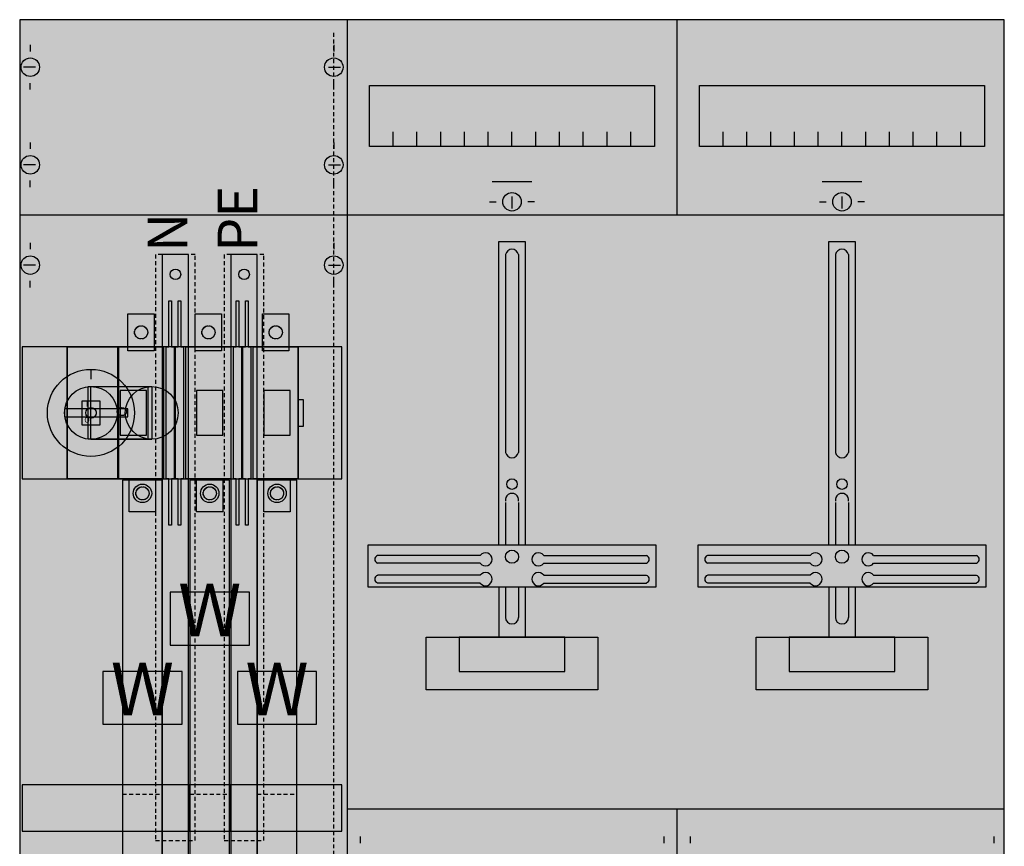
# Model space of a CAD drawing. Extents: x 0 to 75, y 0 to 105.
# Drawn here: x 0 to 75, y 42 to 105 of the extents above; entities that cross this region are included whole.
import ezdxf
from ezdxf.enums import TextEntityAlignment as Align

# ---------------------------------------------------------------- set-up
doc = ezdxf.new("R2010")
doc.units = 0
doc.header["$MEASUREMENT"] = 0
for name, pattern in [('L000000020000FFFFFF', [0]), ('L000000030000000000', [0]), ('L00A100020014000000', [0.2, 0.1, -0.1]), ('L014100020032000000', [0.5, 0.3, -0.2]), ('L0141000200320000FF', [0.5, 0.3, -0.2])]:
    doc.linetypes.add(name, pattern=pattern)
doc.layers.get('0').update_dxf_attribs({"linetype": 'CONTINUOUS'})
for name, color, linetype in [('1', 7, 'CONTINUOUS'), ('157', 7, 'CONTINUOUS'), ('160', 7, 'CONTINUOUS'), ('2', 7, 'CONTINUOUS'), ('29', 7, 'CONTINUOUS'), ('38', 7, 'CONTINUOUS'), ('56', 7, 'CONTINUOUS'), ('57', 7, 'CONTINUOUS'), ('58', 7, 'CONTINUOUS'), ('60', 7, 'CONTINUOUS')]:
    doc.layers.add(name, color=color, linetype=linetype)

# ---------------------------------------------------------------- blocks, each defined once
blk = doc.blocks.new('KA4257Z')
at = {"layer": '1', "color": 7, "linetype": 'CONTINUOUS'}
for p, q in [((1, 102.9), (1, 102.4)), ((24, 102.9), (24, 102.4)), ((1.4, 101.2), (0.5, 101.2)), ((23.6, 101.2), (24.5, 101.2)), ((1, 99.5), (1, 100)), ((24, 99.5), (24, 100)), ((1, 95.5), (1, 95)), ((24, 95.5), (24, 95)), ((1.4, 93.8), (0.5, 93.8)), ((23.6, 93.8), (24.5, 93.8)), ((1, 92.1), (1, 92.6)), ((24, 92.1), (24, 92.6)), ((37.5, 91.4), (37.5, 90.5)), ((62.5, 91.4), (62.5, 90.5)), ((35.8, 91), (36.3, 91)), ((39.2, 91), (38.7, 91)), ((60.8, 91), (61.3, 91)), ((64.2, 91), (63.7, 91)), ((1, 87.9), (1, 87.4)), ((24, 87.9), (24, 87.4)), ((1.4, 86.2), (0.5, 86.2)), ((23.6, 86.2), (24.5, 86.2)), ((1, 84.5), (1, 85)), ((24, 84.5), (24, 85)), ((35.1, 64.2), (27.3, 64.2)), ((39.9, 64.2), (47.7, 64.2)), ((60.1, 64.2), (52.3, 64.2)), ((64.9, 64.2), (72.7, 64.2)), ((35.1, 63.6), (27.3, 63.6)), ((39.9, 63.6), (47.7, 63.6)), ((60.1, 63.6), (52.3, 63.6)), ((64.9, 63.6), (72.7, 63.6)), ((35.1, 62.7), (27.3, 62.7)), ((39.9, 62.7), (47.7, 62.7)), ((60.1, 62.7), (52.3, 62.7)), ((64.9, 62.7), (72.7, 62.7)), ((35.1, 62.1), (27.3, 62.1)), ((39.9, 62.1), (47.7, 62.1)), ((60.1, 62.1), (52.3, 62.1)), ((64.9, 62.1), (72.7, 62.1)), ((26, 42.9), (26, 42.4)), ((49, 42.9), (49, 42.4)), ((51, 42.9), (51, 42.4)), ((74, 42.9), (74, 42.4))]:
    blk.add_line(p, q, dxfattribs=at)
at = {"layer": '1', "color": 7, "linetype": 'L000000030000000000'}
for p, q in [((39, 92.5), (36, 92.5)), ((64, 92.5), (61, 92.5))]:
    blk.add_line(p, q, dxfattribs=at)
at = {"layer": '1', "color": 7, "linetype": 'CONTINUOUS'}
for points in [[(74.8, 0.2), (74.8, 104.8), (0.2, 104.8), (0.2, 0.2)], [(48.3, 99.8), (48.3, 95.2), (26.7, 95.2), (26.7, 99.8)], [(73.3, 99.8), (73.3, 95.2), (51.7, 95.2), (51.7, 99.8)], [(48.4, 65), (48.4, 61.8), (26.6, 61.8), (26.6, 65)], [(73.4, 65), (73.4, 61.8), (51.6, 61.8), (51.6, 65)], [(44, 58), (44, 54), (31, 54), (31, 58)], [(41.5, 55.4), (41.5, 58), (33.5, 58), (33.5, 55.4)], [(69, 58), (69, 54), (56, 54), (56, 58)], [(66.5, 55.4), (66.5, 58), (58.5, 58), (58.5, 55.4)]]:
    blk.add_lwpolyline(points, close=True, dxfattribs=at)
for points in [[(25, 104.8), (25, 0.2)], [(50, 104.8), (50, 90)], [(28.5, 95.2), (28.5, 96.3)], [(30.3, 95.2), (30.3, 96.3), (30.3, 96.3)], [(32.1, 95.2), (32.1, 96.3)], [(33.9, 95.2), (33.9, 96.3)], [(35.7, 95.2), (35.7, 96.3)], [(37.5, 95.2), (37.5, 96.3)], [(39.3, 95.2), (39.3, 96.3)], [(41.1, 95.2), (41.1, 96.3)], [(42.9, 95.2), (42.9, 96.3)], [(44.7, 95.2), (44.7, 96.3)], [(46.5, 95.2), (46.5, 96.3)], [(53.5, 95.2), (53.5, 96.3)], [(55.3, 95.2), (55.3, 96.3), (55.3, 96.3)], [(57.1, 95.2), (57.1, 96.3)], [(58.9, 95.2), (58.9, 96.3)], [(60.7, 95.2), (60.7, 96.3)], [(62.5, 95.2), (62.5, 96.3)], [(64.3, 95.2), (64.3, 96.3)], [(66.1, 95.2), (66.1, 96.3)], [(67.9, 95.2), (67.9, 96.3)], [(69.7, 95.2), (69.7, 96.3)], [(71.5, 95.2), (71.5, 96.3)], [(0.2, 90), (74.8, 90)], [(36.5, 65), (36.5, 88), (38.5, 88), (38.5, 65)], [(61.5, 65), (61.5, 88), (63.5, 88), (63.5, 65)], [(37, 87), (37, 72)], [(38, 87), (38, 72)], [(62, 87), (62, 72)], [(63, 87), (63, 72)], [(37, 68.2), (37, 65)], [(38, 68.2), (38, 65)], [(62, 68.2), (62, 65)], [(63, 68.2), (63, 65)], [(36.5, 61.8), (36.5, 58)], [(37, 61.8), (37, 59.5)], [(38, 61.8), (38, 59.5)], [(38.5, 61.8), (38.5, 58)], [(61.5, 61.8), (61.5, 58)], [(62, 61.8), (62, 59.5)], [(63, 61.8), (63, 59.5)], [(63.5, 61.8), (63.5, 58)], [(25, 45), (74.8, 45)], [(50, 45), (50, 0.2)]]:
    blk.add_lwpolyline(points, dxfattribs=at)
at = {"layer": '1', "color": 7, "linetype": 'L014100020032000000'}
for points in [[(24.6, 70), (24.6, 80), (0.4, 80), (0.4, 70)], [(24.6, 43.3), (24.6, 46.8), (0.4, 46.8), (0.4, 43.3)]]:
    blk.add_lwpolyline(points, close=True, dxfattribs=at)
at = {"layer": '1', "color": 7, "linetype": 'CONTINUOUS'}
for centre, radius in [((1, 101.2), 0.7), ((24, 101.2), 0.7), ((1, 93.8), 0.7), ((24, 93.8), 0.7), ((37.5, 91), 0.7), ((62.5, 91), 0.7), ((1, 86.2), 0.7), ((24, 86.2), 0.7), ((37.5, 69.6), 0.4), ((62.5, 69.6), 0.4), ((37.5, 64.1), 0.5), ((62.5, 64.1), 0.5)]:
    blk.add_circle(centre, radius, dxfattribs=at)
for centre, radius, start, end in [((37.5, 86.9), 0.5, 11.30993, 168.69007), ((62.5, 86.9), 0.5, 11.30993, 168.69007), ((37.5, 72.1), 0.5, 191.30993, 348.69007), ((62.5, 72.1), 0.5, 191.30993, 348.69007), ((37.5, 68.4), 0.5, 348.69007, 191.30993), ((62.5, 68.4), 0.5, 348.69007, 191.30993), ((27.4, 63.9), 0.3, 108.43495, 251.56505), ((35.5, 63.9), 0.5, 216.8699, 143.1301), ((39.5, 63.9), 0.5, 36.8699, 323.1301), ((47.6, 63.9), 0.3, 288.43495, 71.56505), ((52.4, 63.9), 0.3, 108.43495, 251.56505), ((60.5, 63.9), 0.5, 216.8699, 143.1301), ((64.5, 63.9), 0.5, 36.8699, 323.1301), ((72.6, 63.9), 0.3, 288.43495, 71.56505), ((27.4, 62.4), 0.3, 108.43495, 251.56505), ((35.5, 62.4), 0.5, 216.8699, 143.1301), ((39.5, 62.4), 0.5, 36.8699, 323.1301), ((47.6, 62.4), 0.3, 288.43495, 71.56505), ((52.4, 62.4), 0.3, 108.43495, 251.56505), ((60.5, 62.4), 0.5, 216.8699, 143.1301), ((64.5, 62.4), 0.5, 36.8699, 323.1301), ((72.6, 62.4), 0.3, 288.43495, 71.56505), ((37.5, 59.5), 0.5, 180, 0), ((62.5, 59.5), 0.5, 180, 0)]:
    blk.add_arc(centre, radius, start, end, dxfattribs=at)
at = {"layer": '1', "color": 255, "linetype": 'CONTINUOUS'}
blk.add_solid([(74.8, 0.2), (74.8, 104.8), (0.2, 0.2), (0.2, 104.8)], dxfattribs=at)
at = {"layer": '1', "color": 255, "linetype": 'L014100020032000000'}
for points in [[(24.6, 70), (24.6, 80), (0.4, 70), (0.4, 80)], [(24.6, 43.3), (24.6, 46.8), (0.4, 43.3), (0.4, 46.8)]]:
    blk.add_solid(points, dxfattribs=at)
at = {"layer": '157', "color": 7, "linetype": 'CONTINUOUS'}
for points in [[(17.6, 57.4), (17.6, 61.4), (11.6, 61.4), (11.6, 57.4)], [(12.5, 51.4), (12.5, 55.4), (6.5, 55.4), (6.5, 51.4)], [(22.7, 51.4), (22.7, 55.4), (16.7, 55.4), (16.7, 51.4)]]:
    blk.add_lwpolyline(points, close=True, dxfattribs=at)
at = {"layer": '157', "color": 255, "linetype": 'CONTINUOUS'}
for points in [[(17.6, 57.4), (17.6, 61.4), (11.6, 57.4), (11.6, 61.4)], [(12.5, 51.4), (12.5, 55.4), (6.5, 51.4), (6.5, 55.4)], [(22.7, 51.4), (22.7, 55.4), (16.7, 51.4), (16.7, 55.4)]]:
    blk.add_solid(points, dxfattribs=at)
at = {"layer": '160', "color": 1, "linetype": 'L0141000200320000FF'}
blk.add_line((24, 1), (24, 104), dxfattribs=at)
at = {"layer": '2', "color": 7, "linetype": 'L00A100020014000000'}
for points in [[(11.5, 83.5), (11.7, 83.5), (11.7, 80), (11.9, 80), (11.9, 70), (11.7, 70), (11.7, 66.5), (11.5, 66.5), (11.5, 70), (11.3, 70), (11.3, 80), (11.5, 80)], [(12.2, 83.5), (12.4, 83.5), (12.4, 80), (12.6, 80), (12.6, 70), (12.4, 70), (12.4, 66.5), (12.2, 66.5), (12.2, 70), (12, 70), (12, 80), (12.2, 80)], [(16.6, 83.5), (16.8, 83.5), (16.8, 80), (17, 80), (17, 70), (16.8, 70), (16.8, 66.5), (16.6, 66.5), (16.6, 70), (16.4, 70), (16.4, 80), (16.6, 80)], [(17.3, 83.5), (17.5, 83.5), (17.5, 80), (17.7, 80), (17.7, 70), (17.5, 70), (17.5, 66.5), (17.3, 66.5), (17.3, 70), (17.1, 70), (17.1, 80), (17.3, 80)], [(10.4, 82.5), (10.4, 79.7), (8.4, 79.7), (8.4, 82.5)], [(15.5, 82.5), (15.5, 79.7), (13.5, 79.7), (13.5, 82.5)], [(20.6, 82.5), (20.6, 79.7), (18.6, 79.7), (18.6, 82.5)], [(21.3, 70), (21.3, 80), (3.8, 80), (3.8, 70)], [(3.8, 70), (3.8, 80), (7.6, 80), (7.6, 70)], [(7.7, 70), (7.7, 80), (11.1, 80), (11.1, 70)], [(12.8, 70), (12.8, 80), (16.2, 80), (16.2, 70)], [(17.9, 70), (17.9, 80), (21.3, 80), (21.3, 70)], [(9.8, 73.3), (9.8, 76.7), (7.8, 76.7), (7.8, 73.3)], [(15.6, 73.3), (15.6, 76.7), (13.6, 76.7), (13.6, 73.3)], [(20.7, 73.3), (20.7, 76.7), (18.7, 76.7), (18.7, 73.3)], [(6.3, 74.1), (6.3, 75.9), (4.9, 75.9), (4.9, 74.1)], [(21.7, 74), (21.7, 76), (21.3, 76), (21.3, 74)], [(10.5, 70), (10.5, 67.5), (8.5, 67.5), (8.5, 70)], [(15.6, 70), (15.6, 67.5), (13.6, 67.5), (13.6, 70)], [(20.7, 70), (20.7, 67.5), (18.7, 67.5), (18.7, 70)]]:
    blk.add_lwpolyline(points, close=True, dxfattribs=at)
at = {"layer": '2', "color": 255, "linetype": 'L000000020000FFFFFF'}
for points in [[(10.2, 77), (10.2, 73), (5.4, 73), (5.4, 77)], [(9.9, 77), (9.9, 73), (5.6, 73), (5.6, 77)], [(13.1, 43.3), (13.1, 46.8), (11, 46.8), (11, 43.3)], [(18.2, 43.3), (18.2, 46.8), (16.1, 46.8), (16.1, 43.3)]]:
    blk.add_lwpolyline(points, close=True, dxfattribs=at)
at = {"layer": '2', "color": 7, "linetype": 'CONTINUOUS'}
for points in [[(5.6, 77), (10.2, 77)], [(5.6, 73), (10.2, 73)]]:
    blk.add_lwpolyline(points, dxfattribs=at)
blk.add_lwpolyline([(8.4, 74.7), (8.4, 75.3), (3.6, 75.3), (3.6, 74.7)], close=True, dxfattribs=at)
at = {"layer": '2', "color": 7, "linetype": 'L00A100020014000000'}
for centre, radius in [((9.4, 81.1), 0.5), ((14.5, 81.1), 0.5), ((19.6, 81.1), 0.5), ((5.6, 75), 0.4), ((9.5, 68.9), 0.5), ((14.6, 68.9), 0.5), ((19.7, 68.9), 0.5)]:
    blk.add_circle(centre, radius, dxfattribs=at)
at = {"layer": '2', "color": 7, "linetype": 'CONTINUOUS'}
for centre, radius in [((5.6, 75), 3.3), ((5.6, 75), 2), ((10.2, 75), 2)]:
    blk.add_circle(centre, radius, dxfattribs=at)
at = {"layer": '2', "color": 255, "linetype": 'L00A100020014000000'}
for points in [[(10.4, 82.5), (10.4, 79.7), (8.4, 82.5), (8.4, 79.7)], [(15.5, 82.5), (15.5, 79.7), (13.5, 82.5), (13.5, 79.7)], [(20.6, 82.5), (20.6, 79.7), (18.6, 82.5), (18.6, 79.7)], [(21.3, 70), (21.3, 80), (3.8, 70), (3.8, 80)], [(3.8, 70), (3.8, 80), (7.6, 70), (7.6, 80)], [(7.7, 70), (7.7, 80), (11.1, 70), (11.1, 80)], [(12.8, 70), (12.8, 80), (16.2, 70), (16.2, 80)], [(17.9, 70), (17.9, 80), (21.3, 70), (21.3, 80)], [(10.5, 70), (10.5, 67.5), (8.5, 70), (8.5, 67.5)], [(15.6, 70), (15.6, 67.5), (13.6, 70), (13.6, 67.5)], [(20.7, 70), (20.7, 67.5), (18.7, 70), (18.7, 67.5)]]:
    blk.add_solid(points, dxfattribs=at)
at = {"layer": '2', "color": 255, "linetype": 'L000000020000FFFFFF'}
for points in [[(10.2, 77), (10.2, 73), (5.4, 77), (5.4, 73)], [(9.9, 77), (9.9, 73), (5.6, 77), (5.6, 73)], [(13.1, 43.3), (13.1, 46.8), (11, 43.3), (11, 46.8)], [(18.2, 43.3), (18.2, 46.8), (16.1, 43.3), (16.1, 46.8)]]:
    blk.add_solid(points, dxfattribs=at)
at = {"layer": '2', "color": 9, "linetype": 'L00A100020014000000'}
blk.add_solid([(6.3, 74.1), (6.3, 75.9), (4.9, 74.1), (4.9, 75.9)], dxfattribs=at)
at = {"layer": '2', "color": 1, "linetype": 'CONTINUOUS'}
blk.add_solid([(8.4, 74.7), (8.4, 75.3), (3.6, 74.7), (3.6, 75.3)], dxfattribs=at)
at = {"layer": '29', "color": 7, "linetype": 'CONTINUOUS'}
for p, q in [((35.1, 64.2), (27.3, 64.2)), ((39.9, 64.2), (47.7, 64.2)), ((60.1, 64.2), (52.3, 64.2)), ((64.9, 64.2), (72.7, 64.2)), ((35.1, 63.6), (27.3, 63.6)), ((39.9, 63.6), (47.7, 63.6)), ((60.1, 63.6), (52.3, 63.6)), ((64.9, 63.6), (72.7, 63.6)), ((35.1, 62.7), (27.3, 62.7)), ((39.9, 62.7), (47.7, 62.7)), ((60.1, 62.7), (52.3, 62.7)), ((64.9, 62.7), (72.7, 62.7)), ((35.1, 62.1), (27.3, 62.1)), ((39.9, 62.1), (47.7, 62.1)), ((60.1, 62.1), (52.3, 62.1)), ((64.9, 62.1), (72.7, 62.1))]:
    blk.add_line(p, q, dxfattribs=at)
for points in [[(74.8, 0.2), (74.8, 104.8), (0.2, 104.8), (0.2, 0.2)], [(48.3, 99.8), (48.3, 95.2), (26.7, 95.2), (26.7, 99.8)], [(73.3, 99.8), (73.3, 95.2), (51.7, 95.2), (51.7, 99.8)], [(24.6, 70), (24.6, 80), (0.4, 80), (0.4, 70)], [(48.4, 65), (48.4, 61.8), (26.6, 61.8), (26.6, 65)], [(73.4, 65), (73.4, 61.8), (51.6, 61.8), (51.6, 65)], [(44, 58), (44, 54), (31, 54), (31, 58)], [(41.5, 55.4), (41.5, 58), (33.5, 58), (33.5, 55.4)], [(69, 58), (69, 54), (56, 54), (56, 58)], [(66.5, 55.4), (66.5, 58), (58.5, 58), (58.5, 55.4)], [(24.6, 43.3), (24.6, 46.8), (0.4, 46.8), (0.4, 43.3)]]:
    blk.add_lwpolyline(points, close=True, dxfattribs=at)
for points in [[(25, 104.8), (25, 0.2)], [(50, 104.8), (50, 90)], [(28.5, 95.2), (28.5, 96.3)], [(30.3, 95.2), (30.3, 96.3), (30.3, 96.3)], [(32.1, 95.2), (32.1, 96.3)], [(33.9, 95.2), (33.9, 96.3)], [(35.7, 95.2), (35.7, 96.3)], [(37.5, 95.2), (37.5, 96.3)], [(39.3, 95.2), (39.3, 96.3)], [(41.1, 95.2), (41.1, 96.3)], [(42.9, 95.2), (42.9, 96.3)], [(44.7, 95.2), (44.7, 96.3)], [(46.5, 95.2), (46.5, 96.3)], [(53.5, 95.2), (53.5, 96.3)], [(55.3, 95.2), (55.3, 96.3), (55.3, 96.3)], [(57.1, 95.2), (57.1, 96.3)], [(58.9, 95.2), (58.9, 96.3)], [(60.7, 95.2), (60.7, 96.3)], [(62.5, 95.2), (62.5, 96.3)], [(64.3, 95.2), (64.3, 96.3)], [(66.1, 95.2), (66.1, 96.3)], [(67.9, 95.2), (67.9, 96.3)], [(69.7, 95.2), (69.7, 96.3)], [(71.5, 95.2), (71.5, 96.3)], [(0.2, 90), (74.8, 90)], [(36.5, 65), (36.5, 88), (38.5, 88), (38.5, 65)], [(61.5, 65), (61.5, 88), (63.5, 88), (63.5, 65)], [(37, 87), (37, 72)], [(38, 87), (38, 72)], [(62, 87), (62, 72)], [(63, 87), (63, 72)], [(37, 68.2), (37, 65)], [(38, 68.2), (38, 65)], [(62, 68.2), (62, 65)], [(63, 68.2), (63, 65)], [(36.5, 61.8), (36.5, 58)], [(37, 61.8), (37, 59.5)], [(38, 61.8), (38, 59.5)], [(38.5, 61.8), (38.5, 58)], [(61.5, 61.8), (61.5, 58)], [(62, 61.8), (62, 59.5)], [(63, 61.8), (63, 59.5)], [(63.5, 61.8), (63.5, 58)], [(25, 45), (74.8, 45)], [(50, 45), (50, 0.2)]]:
    blk.add_lwpolyline(points, dxfattribs=at)
for centre, radius in [((37.5, 69.6), 0.4), ((62.5, 69.6), 0.4), ((37.5, 64.1), 0.5), ((62.5, 64.1), 0.5)]:
    blk.add_circle(centre, radius, dxfattribs=at)
for centre, radius, start, end in [((37.5, 86.9), 0.5, 11.30993, 168.69007), ((62.5, 86.9), 0.5, 11.30993, 168.69007), ((37.5, 72.1), 0.5, 191.30993, 348.69007), ((62.5, 72.1), 0.5, 191.30993, 348.69007), ((37.5, 68.4), 0.5, 348.69007, 191.30993), ((62.5, 68.4), 0.5, 348.69007, 191.30993), ((27.4, 63.9), 0.3, 108.43495, 251.56505), ((35.5, 63.9), 0.5, 216.8699, 143.1301), ((39.5, 63.9), 0.5, 36.8699, 323.1301), ((47.6, 63.9), 0.3, 288.43495, 71.56505), ((52.4, 63.9), 0.3, 108.43495, 251.56505), ((60.5, 63.9), 0.5, 216.8699, 143.1301), ((64.5, 63.9), 0.5, 36.8699, 323.1301), ((72.6, 63.9), 0.3, 288.43495, 71.56505), ((27.4, 62.4), 0.3, 108.43495, 251.56505), ((35.5, 62.4), 0.5, 216.8699, 143.1301), ((39.5, 62.4), 0.5, 36.8699, 323.1301), ((47.6, 62.4), 0.3, 288.43495, 71.56505), ((52.4, 62.4), 0.3, 108.43495, 251.56505), ((60.5, 62.4), 0.5, 216.8699, 143.1301), ((64.5, 62.4), 0.5, 36.8699, 323.1301), ((72.6, 62.4), 0.3, 288.43495, 71.56505), ((37.5, 59.5), 0.5, 180, 0), ((62.5, 59.5), 0.5, 180, 0)]:
    blk.add_arc(centre, radius, start, end, dxfattribs=at)
at = {"layer": '29', "color": 255, "linetype": 'CONTINUOUS'}
for points in [[(74.8, 0.2), (74.8, 104.8), (0.2, 0.2), (0.2, 104.8)], [(24.6, 70), (24.6, 80), (0.4, 70), (0.4, 80)], [(24.6, 43.3), (24.6, 46.8), (0.4, 43.3), (0.4, 46.8)]]:
    blk.add_solid(points, dxfattribs=at)
at = {"layer": '38', "color": 7, "linetype": 'CONTINUOUS'}
for points in [[(11.5, 83.5), (11.7, 83.5), (11.7, 80), (11.9, 80), (11.9, 70), (11.7, 70), (11.7, 66.5), (11.5, 66.5), (11.5, 70), (11.3, 70), (11.3, 80), (11.5, 80)], [(12.2, 83.5), (12.4, 83.5), (12.4, 80), (12.6, 80), (12.6, 70), (12.4, 70), (12.4, 66.5), (12.2, 66.5), (12.2, 70), (12, 70), (12, 80), (12.2, 80)], [(16.6, 83.5), (16.8, 83.5), (16.8, 80), (17, 80), (17, 70), (16.8, 70), (16.8, 66.5), (16.6, 66.5), (16.6, 70), (16.4, 70), (16.4, 80), (16.6, 80)], [(17.3, 83.5), (17.5, 83.5), (17.5, 80), (17.7, 80), (17.7, 70), (17.5, 70), (17.5, 66.5), (17.3, 66.5), (17.3, 70), (17.1, 70), (17.1, 80), (17.3, 80)], [(10.4, 82.5), (10.4, 79.7), (8.4, 79.7), (8.4, 82.5)], [(15.5, 82.5), (15.5, 79.7), (13.5, 79.7), (13.5, 82.5)], [(20.6, 82.5), (20.6, 79.7), (18.6, 79.7), (18.6, 82.5)], [(21.3, 70), (21.3, 80), (3.8, 80), (3.8, 70)], [(3.8, 70), (3.8, 80), (7.6, 80), (7.6, 70)], [(7.7, 70), (7.7, 80), (11.1, 80), (11.1, 70)], [(12.8, 70), (12.8, 80), (16.2, 80), (16.2, 70)], [(17.9, 70), (17.9, 80), (21.3, 80), (21.3, 70)], [(9.8, 73.3), (9.8, 76.7), (7.8, 76.7), (7.8, 73.3)], [(15.6, 73.3), (15.6, 76.7), (13.6, 76.7), (13.6, 73.3)], [(20.7, 73.3), (20.7, 76.7), (18.7, 76.7), (18.7, 73.3)], [(6.3, 74.1), (6.3, 75.9), (4.9, 75.9), (4.9, 74.1)], [(21.7, 74), (21.7, 76), (21.3, 76), (21.3, 74)], [(10.5, 70), (10.5, 67.5), (8.5, 67.5), (8.5, 70)], [(15.6, 70), (15.6, 67.5), (13.6, 67.5), (13.6, 70)], [(20.7, 70), (20.7, 67.5), (18.7, 67.5), (18.7, 70)]]:
    blk.add_lwpolyline(points, close=True, dxfattribs=at)
for centre, radius in [((9.4, 81.1), 0.5), ((14.5, 81.1), 0.5), ((19.6, 81.1), 0.5), ((5.6, 75), 0.4), ((9.5, 68.9), 0.5), ((14.6, 68.9), 0.5), ((19.7, 68.9), 0.5)]:
    blk.add_circle(centre, radius, dxfattribs=at)
at = {"layer": '38', "color": 255, "linetype": 'CONTINUOUS'}
for points in [[(10.4, 82.5), (10.4, 79.7), (8.4, 82.5), (8.4, 79.7)], [(15.5, 82.5), (15.5, 79.7), (13.5, 82.5), (13.5, 79.7)], [(20.6, 82.5), (20.6, 79.7), (18.6, 82.5), (18.6, 79.7)], [(21.3, 70), (21.3, 80), (3.8, 70), (3.8, 80)], [(3.8, 70), (3.8, 80), (7.6, 70), (7.6, 80)], [(7.7, 70), (7.7, 80), (11.1, 70), (11.1, 80)], [(12.8, 70), (12.8, 80), (16.2, 70), (16.2, 80)], [(17.9, 70), (17.9, 80), (21.3, 70), (21.3, 80)], [(10.5, 70), (10.5, 67.5), (8.5, 70), (8.5, 67.5)], [(15.6, 70), (15.6, 67.5), (13.6, 70), (13.6, 67.5)], [(20.7, 70), (20.7, 67.5), (18.7, 70), (18.7, 67.5)]]:
    blk.add_solid(points, dxfattribs=at)
at = {"layer": '38', "color": 9, "linetype": 'CONTINUOUS'}
blk.add_solid([(6.3, 74.1), (6.3, 75.9), (4.9, 74.1), (4.9, 75.9)], dxfattribs=at)
at = {"layer": '56', "color": 7, "linetype": 'CONTINUOUS'}
for points in [[(13, 35), (13, 87), (11, 87), (11, 35)], [(18.2, 35), (18.2, 87), (16.2, 87), (16.2, 35)], [(11, 38.5), (11, 69.9), (8, 69.9), (8, 38.5)], [(16.1, 38.5), (16.1, 69.9), (13.1, 69.9), (13.1, 38.5)], [(21.2, 38.5), (21.2, 69.9), (18.2, 69.9), (18.2, 38.5)]]:
    blk.add_lwpolyline(points, close=True, dxfattribs=at)
at = {"layer": '56', "color": 255, "linetype": 'CONTINUOUS'}
for points in [[(13, 35), (13, 87), (11, 35), (11, 87)], [(18.2, 35), (18.2, 87), (16.2, 35), (16.2, 87)], [(11, 38.5), (11, 69.9), (8, 38.5), (8, 69.9)], [(16.1, 38.5), (16.1, 69.9), (13.1, 38.5), (13.1, 69.9)], [(21.2, 38.5), (21.2, 69.9), (18.2, 38.5), (18.2, 69.9)]]:
    blk.add_solid(points, dxfattribs=at)
at = {"layer": '57', "color": 7, "linetype": 'L014100020032000000'}
for points in [[(13.5, 42.6), (13.5, 87), (10.5, 87), (10.5, 42.6)], [(18.7, 42.6), (18.7, 87), (15.7, 87), (15.7, 42.6)], [(11, 46.1), (11, 69.9), (8, 69.9), (8, 46.1)], [(16.1, 46.1), (16.1, 69.9), (13.1, 69.9), (13.1, 46.1)], [(21.2, 46.1), (21.2, 69.9), (18.2, 69.9), (18.2, 46.1)]]:
    blk.add_lwpolyline(points, close=True, dxfattribs=at)
at = {"layer": '57', "color": 255, "linetype": 'L014100020032000000'}
for points in [[(13.5, 42.6), (13.5, 87), (10.5, 42.6), (10.5, 87)], [(18.7, 42.6), (18.7, 87), (15.7, 42.6), (15.7, 87)], [(11, 46.1), (11, 69.9), (8, 46.1), (8, 69.9)], [(16.1, 46.1), (16.1, 69.9), (13.1, 46.1), (13.1, 69.9)], [(21.2, 46.1), (21.2, 69.9), (18.2, 46.1), (18.2, 69.9)]]:
    blk.add_solid(points, dxfattribs=at)
at = {"layer": '58', "color": 255, "linetype": 'L000000020000FFFFFF'}
for points in [[(13, 35), (13, 87), (11, 87), (11, 35)], [(18.2, 35), (18.2, 87), (16.2, 87), (16.2, 35)], [(11, 38.5), (11, 69.9), (8, 69.9), (8, 38.5)], [(16.1, 38.5), (16.1, 69.9), (13.1, 69.9), (13.1, 38.5)], [(21.2, 38.5), (21.2, 69.9), (18.2, 69.9), (18.2, 38.5)]]:
    blk.add_lwpolyline(points, close=True, dxfattribs=at)
at = {"layer": '58', "color": 30, "linetype": 'L000000020000FFFFFF'}
for points in [[(13, 35), (13, 87), (11, 35), (11, 87)], [(18.2, 35), (18.2, 87), (16.2, 35), (16.2, 87)], [(11, 38.5), (11, 69.9), (8, 38.5), (8, 69.9)], [(16.1, 38.5), (16.1, 69.9), (13.1, 38.5), (13.1, 69.9)], [(21.2, 38.5), (21.2, 69.9), (18.2, 38.5), (18.2, 69.9)]]:
    blk.add_solid(points, dxfattribs=at)
at = {"layer": '60', "color": 255, "linetype": 'L000000020000FFFFFF'}
for points in [[(13, 27.9), (13, 87), (11, 87), (11, 27.9)], [(18.2, 27.9), (18.2, 87), (16.2, 87), (16.2, 27.9)], [(11, 38.5), (11, 69.9), (8, 69.9), (8, 38.5)], [(16.1, 38.5), (16.1, 69.9), (13.1, 69.9), (13.1, 38.5)], [(21.2, 38.5), (21.2, 69.9), (18.2, 69.9), (18.2, 38.5)]]:
    blk.add_lwpolyline(points, close=True, dxfattribs=at)
for centre, radius in [((12, 85.5), 0.4), ((17.2, 85.5), 0.4), ((9.5, 68.9), 0.7), ((14.6, 68.9), 0.7), ((19.7, 68.9), 0.7)]:
    blk.add_circle(centre, radius, dxfattribs=at)
at = {"layer": '60', "color": 7, "linetype": 'L000000020000FFFFFF'}
for points in [[(13, 27.9), (13, 87), (11, 27.9), (11, 87)], [(18.2, 27.9), (18.2, 87), (16.2, 27.9), (16.2, 87)], [(11, 38.5), (11, 69.9), (8, 38.5), (8, 69.9)], [(16.1, 38.5), (16.1, 69.9), (13.1, 38.5), (13.1, 69.9)], [(21.2, 38.5), (21.2, 69.9), (18.2, 38.5), (18.2, 69.9)]]:
    blk.add_solid(points, dxfattribs=at)
at = {"layer": '157', "color": 7, "linetype": 'CONTINUOUS'}
for p in [(14.6, 58.067), (9.5, 52.067), (19.7, 52.067)]:
    blk.add_text('W', height=4, dxfattribs=at).set_placement(p, align=Align.CENTER)
at = {"layer": '2', "color": 7, "linetype": 'CONTINUOUS'}
for s, height, rotation, p in [('PE', 3, 90, (18.2, 87.2)), ('N', 3, 90, (12.9, 87.2)), ('O', 0.8, 270, (7.533, 75.5))]:
    blk.add_text(s, height=height, rotation=rotation, dxfattribs=at).set_placement(p)
for s, height, p in [('I', 0.8, (5.6, 77.533)), ('I', 0.4, (5.3, 75.467)), ('O', 0.4, (5.3, 74.267))]:
    blk.add_text(s, height=height, dxfattribs=at).set_placement(p, align=Align.CENTER)
at = {"layer": '38', "color": 7, "linetype": 'CONTINUOUS'}
for s, p in [('I', (5.3, 75.467)), ('O', (5.3, 74.267))]:
    blk.add_text(s, height=0.4, dxfattribs=at).set_placement(p, align=Align.CENTER)

msp = doc.modelspace()

# ---------------------------------------------------------------- block references
msp.add_blockref('KA4257Z', (0, 0))

doc.saveas('drawing.dxf')
